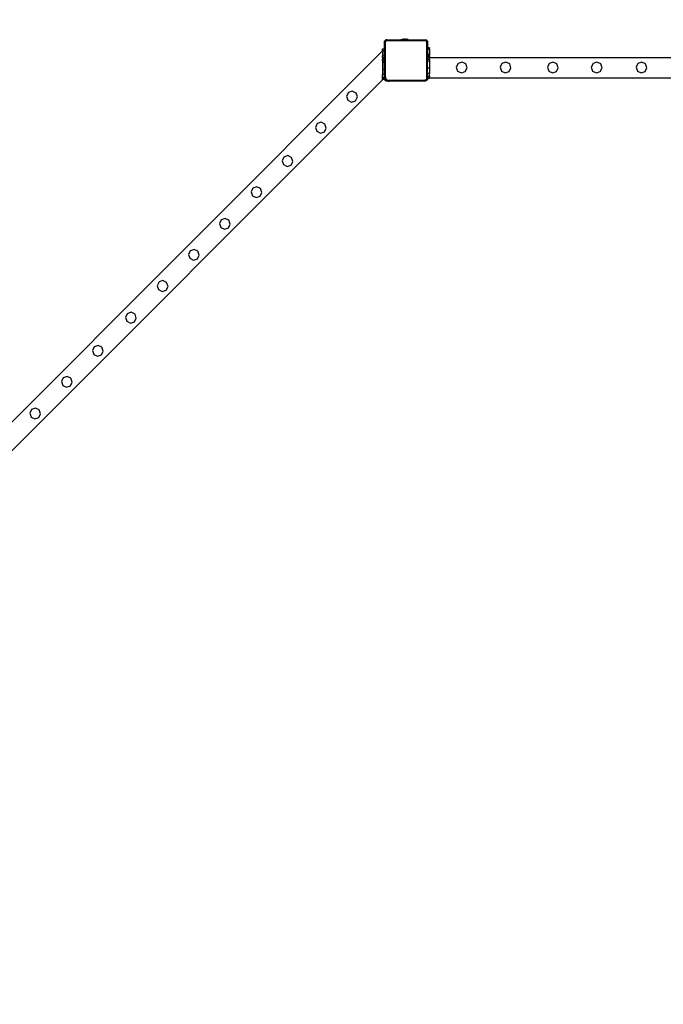
# Model space of a CAD drawing. Units: inches. Extents: x 8881 to 12636, y -785 to 1183.
# Drawn here: x 9520 to 9646, y 800 to 994 of the extents above; entities that cross this region are included whole.
import ezdxf

# ---------------------------------------------------------------- set-up
doc = ezdxf.new("R2010")
doc.units = ezdxf.units.IN
doc.header["$MEASUREMENT"] = 0
doc.layers.add('VP-EQ', color=7, linetype='Continuous', true_color=0x8a3492, plot=False)
doc.styles.get("Standard").update_dxf_attribs({"font": 'arial.ttf'})
doc.dimstyles.get("Standard").update_dxf_attribs({"dimtxt": 14, "dimasz": 20, "dimexe": 20, "dimexo": 50, "dimgap": 20, "dimtad": 0, "dimdec": 0, "dimzin": 0, "dimdsep": 46, "dimtxsty": 'Standard', "dimcen": -0.09, "dimadec": 0, "dimazin": 0, "dimtfac": 1, "dimtdec": 4, "dimtofl": 0, "dimtmove": 0, "dimatfit": 3, "dimfxl": 70, "dimfxlon": 1, "dimtolj": 1, "dimtzin": 0, "dimarcsym": 0})

# ---------------------------------------------------------------- blocks, each defined once
blk = doc.blocks.new('2408A')
at = {"layer": 'VP-EQ', "color": 0}
for p, q in [((9591.72, 989.41), (9591.77, 989.47)), ((9591.72, 989.41), (9591.77, 989.47)), ((9591.72, 989.25), (9591.72, 989.41)), ((9591.72, 989.25), (9591.72, 989.41)), ((9591.73, 989.36), (9591.72, 989.25)), ((9591.73, 989.36), (9591.72, 989.25)), ((9591.72, 987.87), (9591.72, 989.25)), ((9591.72, 987.87), (9591.72, 989.25)), ((9591.77, 989.47), (9591.73, 989.36)), ((9591.77, 989.47), (9591.73, 989.36)), ((9591.78, 989.48), (9591.77, 989.47)), ((9591.78, 989.48), (9591.77, 989.47)), ((9591.78, 989.48), (9591.92, 989.61)), ((9591.78, 989.48), (9591.92, 989.61)), ((9591.84, 989.55), (9591.78, 989.48)), ((9591.84, 989.55), (9591.78, 989.48)), ((9591.92, 989.61), (9591.84, 989.55)), ((9591.92, 989.61), (9591.84, 989.55)), ((9591.9, 989.32), (9591.89, 989.24)), ((9591.9, 989.32), (9591.89, 989.24)), ((9591.89, 982.37), (9591.89, 989.24)), ((9591.89, 982.37), (9591.89, 989.24)), ((9591.93, 989.38), (9591.9, 989.32)), ((9591.93, 989.38), (9591.9, 989.32)), ((9591.94, 989.62), (9591.92, 989.61)), ((9591.94, 989.62), (9591.92, 989.61)), ((9591.97, 989.43), (9591.93, 989.38)), ((9591.97, 989.43), (9591.93, 989.38)), ((9591.94, 989.62), (9591.99, 989.68)), ((9591.94, 989.62), (9591.99, 989.68)), ((9592.04, 989.66), (9591.94, 989.62)), ((9592.04, 989.66), (9591.94, 989.62)), ((9592.03, 989.47), (9591.97, 989.43)), ((9592.03, 989.47), (9591.97, 989.43)), ((9591.99, 989.68), (9592.16, 989.68)), ((9591.99, 989.68), (9592.16, 989.68)), ((9592.09, 989.5), (9592.03, 989.47)), ((9592.09, 989.5), (9592.03, 989.47)), ((9592.16, 989.68), (9592.04, 989.66)), ((9592.16, 989.68), (9592.04, 989.66)), ((9592.17, 989.51), (9592.09, 989.5)), ((9592.17, 989.51), (9592.09, 989.5)), ((9592.16, 989.68), (9594.92, 989.68)), ((9592.16, 989.68), (9594.92, 989.68)), ((9592.17, 989.51), (9599.68, 989.51)), ((9592.17, 989.51), (9599.68, 989.51)), ((9594.92, 989.73), (9594.93, 989.73)), ((9594.92, 989.73), (9594.92, 989.68)), ((9594.92, 989.73), (9594.93, 989.73)), ((9594.92, 989.73), (9594.92, 989.68)), ((9594.92, 989.68), (9596.38, 989.68)), ((9594.92, 989.68), (9596.38, 989.68)), ((9594.93, 989.73), (9595.22, 989.78)), ((9594.93, 989.73), (9595.22, 989.78)), ((9594.93, 989.73), (9596.38, 989.73)), ((9594.93, 989.73), (9596.38, 989.73)), ((9595.22, 989.78), (9595.37, 989.78)), ((9595.22, 989.78), (9595.37, 989.78)), ((9595.37, 989.78), (9595.37, 989.76)), ((9595.37, 989.78), (9595.42, 989.78)), ((9595.37, 989.78), (9595.37, 989.76)), ((9595.37, 989.78), (9595.42, 989.78)), ((9595.42, 989.76), (9595.37, 989.76)), ((9595.42, 989.76), (9595.37, 989.76)), ((9595.42, 989.78), (9595.42, 989.76)), ((9595.6, 989.78), (9595.42, 989.78)), ((9595.42, 989.78), (9595.42, 989.76)), ((9595.6, 989.78), (9595.42, 989.78)), ((9595.42, 989.76), (9595.6, 989.76)), ((9595.42, 989.76), (9595.6, 989.76)), ((9595.6, 989.78), (9595.6, 989.76)), ((9595.6, 989.78), (9595.7, 989.78)), ((9595.6, 989.78), (9595.6, 989.76)), ((9595.6, 989.78), (9595.7, 989.78)), ((9595.6, 989.76), (9595.7, 989.76)), ((9595.6, 989.76), (9595.7, 989.76)), ((9595.7, 989.78), (9595.7, 989.76)), ((9595.7, 989.78), (9595.88, 989.78)), ((9595.7, 989.78), (9595.7, 989.76)), ((9595.7, 989.78), (9595.88, 989.78)), ((9595.7, 989.76), (9595.88, 989.76)), ((9595.7, 989.76), (9595.88, 989.76)), ((9595.88, 989.78), (9595.88, 989.76)), ((9595.93, 989.78), (9595.88, 989.78)), ((9595.88, 989.78), (9595.88, 989.76)), ((9595.93, 989.78), (9595.88, 989.78)), ((9595.88, 989.76), (9595.93, 989.76)), ((9595.88, 989.76), (9595.93, 989.76)), ((9595.93, 989.78), (9595.93, 989.76)), ((9595.93, 989.78), (9596.08, 989.78)), ((9595.93, 989.78), (9595.93, 989.76)), ((9595.93, 989.78), (9596.08, 989.78)), ((9596.38, 989.73), (9596.08, 989.78)), ((9596.38, 989.73), (9596.08, 989.78)), ((9596.38, 989.73), (9596.38, 989.73)), ((9596.38, 989.73), (9596.38, 989.68)), ((9596.38, 989.73), (9596.38, 989.73)), ((9596.38, 989.73), (9596.38, 989.68)), ((9596.38, 989.68), (9599.69, 989.68)), ((9596.38, 989.68), (9599.69, 989.68)), ((9599.68, 989.51), (9599.76, 989.5)), ((9599.68, 989.51), (9599.76, 989.5)), ((9599.69, 989.68), (9599.74, 989.67)), ((9599.69, 989.68), (9599.73, 989.68)), ((9599.69, 989.68), (9599.74, 989.67)), ((9599.69, 989.68), (9599.73, 989.68)), ((9599.74, 989.67), (9599.73, 989.68)), ((9599.74, 989.67), (9599.73, 989.68)), ((9599.74, 989.67), (9599.8, 989.66)), ((9600.1, 989.38), (9599.74, 989.67)), ((9599.74, 989.67), (9599.8, 989.66)), ((9600.1, 989.38), (9599.74, 989.67)), ((9599.76, 989.5), (9599.81, 989.47)), ((9599.76, 989.5), (9599.81, 989.47)), ((9599.8, 989.66), (9599.9, 989.62)), ((9599.8, 989.66), (9599.9, 989.62)), ((9599.81, 989.47), (9599.87, 989.44)), ((9599.81, 989.47), (9599.87, 989.44)), ((9599.87, 989.44), (9599.9, 989.39)), ((9599.87, 989.44), (9599.9, 989.39)), ((9599.9, 989.62), (9599.99, 989.56)), ((9599.9, 989.62), (9599.99, 989.56)), ((9599.9, 989.39), (9599.93, 989.33)), ((9599.9, 989.39), (9599.93, 989.33)), ((9599.93, 989.33), (9599.94, 989.26)), ((9599.93, 989.33), (9599.94, 989.26)), ((9599.94, 989.26), (9599.94, 982.06)), ((9599.94, 989.26), (9599.94, 982.06)), ((9600.06, 989.48), (9599.99, 989.56)), ((9600.06, 989.48), (9599.99, 989.56)), ((9600.06, 989.48), (9600.1, 989.38)), ((9600.06, 989.48), (9600.1, 989.38)), ((9600.1, 989.38), (9600.12, 989.27)), ((9600.12, 989.36), (9600.1, 989.38)), ((9600.1, 989.38), (9600.12, 989.27)), ((9600.12, 989.36), (9600.1, 989.38)), ((9600.12, 989.36), (9600.12, 989.27)), ((9600.12, 989.36), (9600.12, 989.27)), ((9600.12, 989.27), (9600.12, 988.09)), ((9600.12, 989.27), (9600.12, 988.09)), ((9591.32, 987.47), (9415.87, 812.02)), ((9591.32, 987.47), (9415.87, 812.02)), ((9591.32, 987.87), (9591.72, 987.87)), ((9591.32, 987.47), (9591.32, 987.87)), ((9591.32, 987.87), (9591.72, 987.87)), ((9591.32, 987.47), (9591.32, 987.87)), ((9591.72, 987.47), (9591.32, 987.47)), ((9591.32, 987.47), (9591.32, 986.51)), ((9591.72, 987.47), (9591.32, 987.47)), ((9591.32, 987.47), (9591.32, 986.51)), ((9591.32, 986.51), (9591.72, 986.5)), ((9591.32, 986.5), (9591.32, 986.51)), ((9591.32, 986.51), (9591.72, 986.5)), ((9591.32, 986.5), (9591.32, 986.51)), ((9591.32, 986.5), (9591.72, 986.5)), ((9591.32, 986.19), (9591.32, 986.5)), ((9591.32, 986.5), (9591.72, 986.5)), ((9591.32, 986.19), (9591.32, 986.5)), ((9591.72, 987.47), (9591.72, 987.87)), ((9591.72, 987.47), (9591.72, 987.87)), ((9591.72, 986.5), (9591.72, 987.47)), ((9591.72, 986.5), (9591.72, 987.47)), ((9591.72, 986.5), (9591.72, 986.19)), ((9591.72, 986.5), (9591.72, 986.19)), ((9600.52, 988.09), (9600.12, 988.09)), ((9600.12, 988.09), (9600.12, 988.02)), ((9600.52, 988.09), (9600.12, 988.09)), ((9600.12, 988.09), (9600.12, 988.02)), ((9600.52, 988.02), (9600.12, 988.02)), ((9600.12, 988.02), (9600.12, 987.79)), ((9600.52, 988.02), (9600.12, 988.02)), ((9600.12, 988.02), (9600.12, 987.79)), ((9600.52, 987.79), (9600.12, 987.79)), ((9600.12, 987.79), (9600.12, 986.8)), ((9600.52, 987.79), (9600.12, 987.79)), ((9600.12, 987.79), (9600.12, 986.8)), ((9600.52, 986.8), (9600.12, 986.8)), ((9600.12, 986.73), (9600.12, 986.8)), ((9600.52, 986.8), (9600.12, 986.8)), ((9600.12, 986.73), (9600.12, 986.8)), ((9600.52, 986.73), (9600.12, 986.73)), ((9600.52, 986.72), (9600.12, 986.73)), ((9600.12, 986.73), (9600.12, 986.57)), ((9600.52, 986.73), (9600.12, 986.73)), ((9600.52, 986.72), (9600.12, 986.73)), ((9600.12, 986.73), (9600.12, 986.57)), ((9600.52, 986.57), (9600.12, 986.57)), ((9600.12, 986.57), (9600.12, 986.49)), ((9600.52, 986.57), (9600.12, 986.57)), ((9600.12, 986.57), (9600.12, 986.49)), ((9600.52, 988.09), (9600.52, 988.02)), ((9600.52, 988.09), (9600.52, 988.02)), ((9600.52, 987.79), (9600.52, 988.02)), ((9600.52, 987.79), (9600.52, 988.02)), ((9600.52, 987.79), (9600.52, 986.8)), ((9600.52, 987.79), (9600.52, 986.8)), ((9600.52, 986.8), (9600.52, 986.73)), ((9600.52, 986.8), (9600.52, 986.73)), ((9600.52, 986.73), (9600.52, 986.72)), ((9600.52, 986.73), (9600.52, 986.72)), ((9600.52, 986.57), (9600.52, 986.72)), ((9600.52, 986.57), (9600.52, 986.72)), ((9600.52, 986.57), (9600.52, 986.49)), ((9600.52, 986.57), (9600.52, 986.49)), ((9591.32, 986.19), (9591.72, 986.19)), ((9591.32, 986.19), (9591.32, 985.87)), ((9591.32, 986.19), (9591.72, 986.19)), ((9591.32, 986.19), (9591.32, 985.87)), ((9591.32, 985.55), (9591.32, 985.87)), ((9591.32, 985.87), (9591.72, 985.87)), ((9591.32, 985.55), (9591.32, 985.87)), ((9591.32, 985.87), (9591.72, 985.87)), ((9591.32, 985.55), (9591.72, 985.55)), ((9591.32, 985.55), (9591.32, 985.24)), ((9591.32, 985.55), (9591.72, 985.55)), ((9591.32, 985.55), (9591.32, 985.24)), ((9591.32, 985.24), (9591.72, 985.24)), ((9591.32, 985.24), (9591.72, 985.24)), ((9591.32, 985.24), (9591.32, 983.87)), ((9591.32, 985.24), (9591.72, 985.24)), ((9591.32, 985.24), (9591.72, 985.24)), ((9591.32, 985.24), (9591.32, 983.87)), ((9591.72, 985.87), (9591.72, 986.19)), ((9591.72, 985.87), (9591.72, 986.19)), ((9591.72, 985.55), (9591.72, 985.87)), ((9591.72, 985.55), (9591.72, 985.87)), ((9591.72, 985.24), (9591.72, 985.55)), ((9591.72, 985.24), (9591.72, 985.55)), ((9591.72, 985.24), (9591.72, 985.24)), ((9591.72, 983.87), (9591.72, 985.24)), ((9591.72, 985.24), (9591.72, 985.24)), ((9591.72, 983.87), (9591.72, 985.24)), ((9600.12, 986.49), (9600.52, 986.49)), ((9600.12, 986.41), (9600.12, 986.49)), ((9600.12, 986.49), (9600.52, 986.49)), ((9600.12, 986.41), (9600.12, 986.49)), ((9600.52, 986.41), (9600.12, 986.41)), ((9600.12, 986.09), (9600.12, 986.41)), ((9600.52, 986.41), (9600.12, 986.41)), ((9600.12, 986.09), (9600.12, 986.41)), ((9600.52, 986.09), (9600.12, 986.09)), ((9600.12, 985.78), (9600.12, 986.09)), ((9600.52, 986.09), (9600.12, 986.09)), ((9600.12, 985.78), (9600.12, 986.09)), ((9600.52, 985.78), (9600.12, 985.78)), ((9600.12, 985.46), (9600.12, 985.78)), ((9600.52, 985.78), (9600.12, 985.78)), ((9600.12, 985.46), (9600.12, 985.78)), ((9600.52, 985.46), (9600.12, 985.46)), ((9600.52, 985.46), (9600.12, 985.46)), ((9600.12, 985.46), (9600.12, 985.46)), ((9600.12, 984.09), (9600.12, 985.46)), ((9600.52, 985.46), (9600.12, 985.46)), ((9600.52, 985.46), (9600.12, 985.46)), ((9600.12, 985.46), (9600.12, 985.46)), ((9600.12, 984.09), (9600.12, 985.46)), ((9600.52, 986.41), (9600.52, 986.49)), ((9600.52, 986.41), (9600.52, 986.49)), ((9600.52, 986.41), (9600.52, 986.09)), ((9600.52, 986.41), (9600.52, 986.09)), ((9841.32, 986.09), (9600.52, 986.09)), ((9600.52, 985.78), (9600.52, 986.09)), ((9841.32, 986.09), (9600.52, 986.09)), ((9600.52, 985.78), (9600.52, 986.09)), ((9600.52, 985.78), (9600.52, 985.46)), ((9600.52, 985.78), (9600.52, 985.46)), ((9600.52, 985.46), (9600.52, 984.09)), ((9600.52, 985.46), (9600.52, 984.09)), ((9606.16, 985.02), (9605.81, 984.28)), ((9606.16, 985.02), (9605.81, 984.28)), ((9606.93, 985.28), (9606.16, 985.02)), ((9606.93, 985.28), (9606.16, 985.02)), ((9607.67, 984.92), (9606.93, 985.28)), ((9607.67, 984.92), (9606.93, 985.28)), ((9607.92, 984.15), (9607.67, 984.92)), ((9607.92, 984.15), (9607.67, 984.92)), ((9614.79, 985.02), (9614.44, 984.28)), ((9614.79, 985.02), (9614.44, 984.28)), ((9615.56, 985.28), (9614.79, 985.02)), ((9615.56, 985.28), (9614.79, 985.02)), ((9616.3, 984.92), (9615.56, 985.28)), ((9616.3, 984.92), (9615.56, 985.28)), ((9616.55, 984.15), (9616.3, 984.92)), ((9616.55, 984.15), (9616.3, 984.92)), ((9624.06, 985.02), (9623.71, 984.28)), ((9624.06, 985.02), (9623.71, 984.28)), ((9624.83, 985.28), (9624.06, 985.02)), ((9624.83, 985.28), (9624.06, 985.02)), ((9625.57, 984.92), (9624.83, 985.28)), ((9625.57, 984.92), (9624.83, 985.28)), ((9625.82, 984.15), (9625.57, 984.92)), ((9625.82, 984.15), (9625.57, 984.92)), ((9632.69, 985.02), (9632.34, 984.28)), ((9632.69, 985.02), (9632.34, 984.28)), ((9633.46, 985.28), (9632.69, 985.02)), ((9633.46, 985.28), (9632.69, 985.02)), ((9634.2, 984.92), (9633.46, 985.28)), ((9634.2, 984.92), (9633.46, 985.28)), ((9634.45, 984.15), (9634.2, 984.92)), ((9634.45, 984.15), (9634.2, 984.92)), ((9641.49, 985.02), (9641.14, 984.28)), ((9641.49, 985.02), (9641.14, 984.28)), ((9642.26, 985.28), (9641.49, 985.02)), ((9642.26, 985.28), (9641.49, 985.02)), ((9643, 984.92), (9642.26, 985.28)), ((9643, 984.92), (9642.26, 985.28)), ((9643.25, 984.15), (9643, 984.92)), ((9643.25, 984.15), (9643, 984.92)), ((9591.32, 983.87), (9591.72, 983.87)), ((9591.32, 983.87), (9591.32, 982.87)), ((9591.32, 983.87), (9591.72, 983.87)), ((9591.32, 983.87), (9591.32, 982.87)), ((9591.72, 982.87), (9591.32, 982.87)), ((9591.32, 982.27), (9591.32, 982.87)), ((9591.72, 982.87), (9591.32, 982.87)), ((9591.32, 982.27), (9591.32, 982.87)), ((9591.72, 982.87), (9591.72, 983.87)), ((9591.72, 982.87), (9591.72, 983.87)), ((9591.72, 982.35), (9591.72, 982.87)), ((9591.72, 982.35), (9591.72, 982.87)), ((9600.52, 984.09), (9600.12, 984.09)), ((9600.12, 983.09), (9600.12, 984.09)), ((9600.52, 984.09), (9600.12, 984.09)), ((9600.12, 983.09), (9600.12, 984.09)), ((9600.12, 983.09), (9600.52, 983.09)), ((9600.12, 982.49), (9600.12, 983.09)), ((9600.12, 983.09), (9600.52, 983.09)), ((9600.12, 982.49), (9600.12, 983.09)), ((9600.52, 984.09), (9600.52, 983.09)), ((9600.52, 984.09), (9600.52, 983.09)), ((9600.52, 982.49), (9600.52, 983.09)), ((9600.52, 982.49), (9600.52, 983.09)), ((9605.81, 984.28), (9606.07, 983.51)), ((9605.81, 984.28), (9606.07, 983.51)), ((9606.07, 983.51), (9606.81, 983.15)), ((9606.07, 983.51), (9606.81, 983.15)), ((9606.81, 983.15), (9607.58, 983.42)), ((9606.81, 983.15), (9607.58, 983.42)), ((9607.58, 983.42), (9607.92, 984.15)), ((9607.58, 983.42), (9607.92, 984.15)), ((9614.44, 984.28), (9614.7, 983.51)), ((9614.44, 984.28), (9614.7, 983.51)), ((9614.7, 983.51), (9615.44, 983.15)), ((9614.7, 983.51), (9615.44, 983.15)), ((9615.44, 983.15), (9616.21, 983.42)), ((9615.44, 983.15), (9616.21, 983.42)), ((9616.21, 983.42), (9616.55, 984.15)), ((9616.21, 983.42), (9616.55, 984.15)), ((9623.71, 984.28), (9623.97, 983.51)), ((9623.71, 984.28), (9623.97, 983.51)), ((9623.97, 983.51), (9624.71, 983.15)), ((9623.97, 983.51), (9624.71, 983.15)), ((9624.71, 983.15), (9625.48, 983.42)), ((9624.71, 983.15), (9625.48, 983.42)), ((9625.48, 983.42), (9625.82, 984.15)), ((9625.48, 983.42), (9625.82, 984.15)), ((9632.34, 984.28), (9632.6, 983.51)), ((9632.34, 984.28), (9632.6, 983.51)), ((9632.6, 983.51), (9633.34, 983.15)), ((9632.6, 983.51), (9633.34, 983.15)), ((9633.34, 983.15), (9634.11, 983.42)), ((9633.34, 983.15), (9634.11, 983.42)), ((9634.11, 983.42), (9634.45, 984.15)), ((9634.11, 983.42), (9634.45, 984.15)), ((9641.14, 984.28), (9641.4, 983.51)), ((9641.14, 984.28), (9641.4, 983.51)), ((9641.4, 983.51), (9642.14, 983.15)), ((9641.4, 983.51), (9642.14, 983.15)), ((9642.14, 983.15), (9642.91, 983.42)), ((9642.14, 983.15), (9642.91, 983.42)), ((9642.91, 983.42), (9643.25, 984.15)), ((9642.91, 983.42), (9643.25, 984.15)), ((9591.32, 981.82), (9421.52, 812.02)), ((9591.32, 981.82), (9421.52, 812.02)), ((9591.72, 982.27), (9591.32, 982.27)), ((9591.32, 982.17), (9591.32, 982.27)), ((9591.72, 982.27), (9591.32, 982.27)), ((9591.32, 982.17), (9591.32, 982.27)), ((9591.32, 982.17), (9591.72, 982.17)), ((9591.32, 981.87), (9591.32, 982.17)), ((9591.32, 982.17), (9591.72, 982.17)), ((9591.32, 981.87), (9591.32, 982.17)), ((9591.72, 981.87), (9591.32, 981.87)), ((9591.32, 981.87), (9591.32, 981.82)), ((9591.72, 981.87), (9591.32, 981.87)), ((9591.32, 981.87), (9591.32, 981.82)), ((9591.72, 982.35), (9591.75, 982.14)), ((9591.72, 982.27), (9591.72, 982.35)), ((9591.72, 982.35), (9591.75, 982.14)), ((9591.72, 982.27), (9591.72, 982.35)), ((9591.72, 982.17), (9591.72, 982.27)), ((9591.72, 982.17), (9591.72, 982.27)), ((9591.72, 981.87), (9591.72, 982.17)), ((9591.72, 981.87), (9591.72, 982.17)), ((9591.72, 981.81), (9591.72, 981.87)), ((9591.72, 981.81), (9591.72, 981.87)), ((9592.02, 981.51), (9591.72, 981.81)), ((9592.02, 981.51), (9591.72, 981.81)), ((9591.75, 982.14), (9591.83, 981.93)), ((9591.75, 982.14), (9591.83, 981.93)), ((9591.83, 981.93), (9591.97, 981.76)), ((9591.83, 981.93), (9591.97, 981.76)), ((9591.89, 982.37), (9591.92, 982.18)), ((9591.89, 982.37), (9591.92, 982.18)), ((9591.92, 982.18), (9591.99, 982.02)), ((9591.92, 982.18), (9591.99, 982.02)), ((9591.97, 981.76), (9592.15, 981.62)), ((9591.97, 981.76), (9592.15, 981.62)), ((9591.99, 982.02), (9592.1, 981.88)), ((9591.99, 982.02), (9592.1, 981.88)), ((9592.59, 981.51), (9592.02, 981.51)), ((9592.59, 981.51), (9592.02, 981.51)), ((9592.1, 981.88), (9592.24, 981.77)), ((9592.1, 981.88), (9592.24, 981.77)), ((9592.15, 981.62), (9592.37, 981.54)), ((9592.15, 981.62), (9592.37, 981.54)), ((9592.24, 981.77), (9592.41, 981.71)), ((9592.24, 981.77), (9592.41, 981.71)), ((9592.37, 981.54), (9592.59, 981.51)), ((9592.37, 981.54), (9592.59, 981.51)), ((9592.41, 981.71), (9592.61, 981.68)), ((9592.41, 981.71), (9592.61, 981.68)), ((9599.55, 981.51), (9592.59, 981.51)), ((9599.55, 981.51), (9592.59, 981.51)), ((9599.54, 981.68), (9592.61, 981.68)), ((9599.54, 981.68), (9592.61, 981.68)), ((9599.65, 981.7), (9599.54, 981.68)), ((9599.65, 981.7), (9599.54, 981.68)), ((9599.7, 981.53), (9599.55, 981.51)), ((9599.7, 981.53), (9599.55, 981.51)), ((9599.73, 981.51), (9599.55, 981.51)), ((9599.73, 981.51), (9599.55, 981.51)), ((9599.75, 981.73), (9599.65, 981.7)), ((9599.75, 981.73), (9599.65, 981.7)), ((9599.82, 981.58), (9599.7, 981.53)), ((9599.82, 981.58), (9599.7, 981.53)), ((9599.82, 981.58), (9599.73, 981.51)), ((9599.82, 981.58), (9599.73, 981.51)), ((9599.82, 981.79), (9599.75, 981.73)), ((9599.82, 981.79), (9599.75, 981.73)), ((9599.89, 981.87), (9599.82, 981.79)), ((9599.89, 981.87), (9599.82, 981.79)), ((9599.97, 981.69), (9599.82, 981.58)), ((9599.97, 981.69), (9599.82, 981.58)), ((9599.83, 981.58), (9599.82, 981.58)), ((9599.83, 981.58), (9599.82, 981.58)), ((9599.95, 981.67), (9599.83, 981.58)), ((9599.95, 981.67), (9599.83, 981.58)), ((9599.92, 981.96), (9599.89, 981.87)), ((9599.92, 981.96), (9599.89, 981.87)), ((9599.94, 982.06), (9599.92, 981.96)), ((9599.94, 982.06), (9599.92, 981.96)), ((9599.97, 981.69), (9599.95, 981.67)), ((9599.97, 981.69), (9599.95, 981.67)), ((9600.12, 981.81), (9599.97, 981.69)), ((9600.12, 981.81), (9599.97, 981.69)), ((9600.04, 981.78), (9599.97, 981.69)), ((9600.04, 981.78), (9599.97, 981.69)), ((9600.1, 981.91), (9600.04, 981.78)), ((9600.1, 981.91), (9600.04, 981.78)), ((9600.12, 982.05), (9600.1, 981.91)), ((9600.12, 982.05), (9600.1, 981.91)), ((9600.12, 982.49), (9600.52, 982.49)), ((9600.12, 982.39), (9600.12, 982.49)), ((9600.12, 982.49), (9600.52, 982.49)), ((9600.12, 982.39), (9600.12, 982.49)), ((9600.52, 982.39), (9600.12, 982.39)), ((9600.12, 982.09), (9600.12, 982.39)), ((9600.52, 982.39), (9600.12, 982.39)), ((9600.12, 982.09), (9600.12, 982.39)), ((9600.12, 982.09), (9600.52, 982.09)), ((9600.12, 982.09), (9600.12, 982.05)), ((9600.12, 982.09), (9600.52, 982.09)), ((9600.12, 982.09), (9600.12, 982.05)), ((9600.12, 982.05), (9600.12, 981.81)), ((9600.12, 982.05), (9600.12, 981.81)), ((9600.52, 982.49), (9600.52, 982.39)), ((9600.52, 982.49), (9600.52, 982.39)), ((9600.52, 982.09), (9600.52, 982.39)), ((9600.52, 982.09), (9600.52, 982.39)), ((9841.32, 982.09), (9600.52, 982.09)), ((9841.32, 982.09), (9600.52, 982.09)), ((9584.59, 979.29), (9584.24, 978.56)), ((9584.59, 979.29), (9584.24, 978.56)), ((9585.36, 979.56), (9584.59, 979.29)), ((9585.36, 979.56), (9584.59, 979.29)), ((9586.1, 979.2), (9585.36, 979.56)), ((9586.1, 979.2), (9585.36, 979.56)), ((9586.36, 978.43), (9586.1, 979.2)), ((9586.36, 978.43), (9586.1, 979.2)), ((9584.24, 978.56), (9584.51, 977.79)), ((9584.24, 978.56), (9584.51, 977.79)), ((9584.51, 977.79), (9585.23, 977.43)), ((9584.51, 977.79), (9585.23, 977.43)), ((9585.23, 977.43), (9586, 977.7)), ((9585.23, 977.43), (9586, 977.7)), ((9586, 977.7), (9586.36, 978.43)), ((9586, 977.7), (9586.36, 978.43)), ((9578.49, 973.19), (9578.13, 972.46)), ((9578.49, 973.19), (9578.13, 972.46)), ((9579.26, 973.45), (9578.49, 973.19)), ((9579.26, 973.45), (9578.49, 973.19)), ((9579.99, 973.1), (9579.26, 973.45)), ((9579.99, 973.1), (9579.26, 973.45)), ((9580.26, 972.33), (9579.99, 973.1)), ((9580.26, 972.33), (9579.99, 973.1)), ((9578.13, 972.46), (9578.41, 971.69)), ((9578.13, 972.46), (9578.41, 971.69)), ((9578.41, 971.69), (9579.13, 971.33)), ((9578.41, 971.69), (9579.13, 971.33)), ((9579.13, 971.33), (9579.9, 971.59)), ((9579.13, 971.33), (9579.9, 971.59)), ((9579.9, 971.59), (9580.26, 972.33)), ((9579.9, 971.59), (9580.26, 972.33)), ((9571.94, 966.63), (9571.58, 965.9)), ((9571.94, 966.63), (9571.58, 965.9)), ((9571.58, 965.9), (9571.85, 965.14)), ((9571.58, 965.9), (9571.85, 965.14)), ((9572.71, 966.9), (9571.94, 966.63)), ((9572.71, 966.9), (9571.94, 966.63)), ((9573.44, 966.54), (9572.71, 966.9)), ((9573.44, 966.54), (9572.71, 966.9)), ((9573.35, 965.04), (9573.7, 965.77)), ((9573.35, 965.04), (9573.7, 965.77)), ((9573.7, 965.77), (9573.44, 966.54)), ((9573.7, 965.77), (9573.44, 966.54)), ((9571.85, 965.14), (9572.58, 964.77)), ((9571.85, 965.14), (9572.58, 964.77)), ((9572.58, 964.77), (9573.35, 965.04)), ((9572.58, 964.77), (9573.35, 965.04)), ((9565.83, 960.53), (9565.48, 959.8)), ((9565.83, 960.53), (9565.48, 959.8)), ((9565.48, 959.8), (9565.75, 959.03)), ((9565.48, 959.8), (9565.75, 959.03)), ((9566.6, 960.8), (9565.83, 960.53)), ((9566.6, 960.8), (9565.83, 960.53)), ((9567.34, 960.44), (9566.6, 960.8)), ((9567.34, 960.44), (9566.6, 960.8)), ((9567.25, 958.94), (9567.6, 959.67)), ((9567.25, 958.94), (9567.6, 959.67)), ((9567.6, 959.67), (9567.34, 960.44)), ((9567.6, 959.67), (9567.34, 960.44)), ((9565.75, 959.03), (9566.47, 958.67)), ((9565.75, 959.03), (9566.47, 958.67)), ((9566.47, 958.67), (9567.25, 958.94)), ((9566.47, 958.67), (9567.25, 958.94)), ((9559.61, 954.31), (9559.25, 953.58)), ((9559.61, 954.31), (9559.25, 953.58)), ((9560.38, 954.57), (9559.61, 954.31)), ((9560.38, 954.57), (9559.61, 954.31)), ((9561.11, 954.22), (9560.38, 954.57)), ((9561.11, 954.22), (9560.38, 954.57)), ((9561.38, 953.45), (9561.11, 954.22)), ((9561.38, 953.45), (9561.11, 954.22)), ((9559.25, 953.58), (9559.53, 952.81)), ((9559.25, 953.58), (9559.53, 952.81)), ((9559.53, 952.81), (9560.25, 952.45)), ((9559.53, 952.81), (9560.25, 952.45)), ((9560.25, 952.45), (9561.02, 952.71)), ((9560.25, 952.45), (9561.02, 952.71)), ((9561.02, 952.71), (9561.38, 953.45)), ((9561.02, 952.71), (9561.38, 953.45)), ((9553.53, 948.23), (9553.17, 947.49)), ((9553.53, 948.23), (9553.17, 947.49)), ((9554.3, 948.49), (9553.53, 948.23)), ((9554.3, 948.49), (9553.53, 948.23)), ((9555.03, 948.14), (9554.3, 948.49)), ((9555.03, 948.14), (9554.3, 948.49)), ((9555.3, 947.37), (9555.03, 948.14)), ((9555.3, 947.37), (9555.03, 948.14)), ((9553.17, 947.49), (9553.44, 946.73)), ((9553.17, 947.49), (9553.44, 946.73)), ((9553.44, 946.73), (9554.17, 946.37)), ((9553.44, 946.73), (9554.17, 946.37)), ((9554.17, 946.37), (9554.94, 946.63)), ((9554.17, 946.37), (9554.94, 946.63)), ((9554.94, 946.63), (9555.3, 947.37)), ((9554.94, 946.63), (9555.3, 947.37)), ((9547.38, 942.08), (9547.02, 941.34)), ((9547.38, 942.08), (9547.02, 941.34)), ((9548.15, 942.34), (9547.38, 942.08)), ((9548.15, 942.34), (9547.38, 942.08)), ((9548.88, 941.98), (9548.15, 942.34)), ((9548.88, 941.98), (9548.15, 942.34)), ((9547.02, 941.34), (9547.29, 940.58)), ((9547.02, 941.34), (9547.29, 940.58)), ((9547.29, 940.58), (9548.02, 940.22)), ((9547.29, 940.58), (9548.02, 940.22)), ((9548.02, 940.22), (9548.79, 940.48)), ((9548.02, 940.22), (9548.79, 940.48)), ((9548.79, 940.48), (9549.15, 941.21)), ((9548.79, 940.48), (9549.15, 941.21)), ((9549.15, 941.21), (9548.88, 941.98)), ((9549.15, 941.21), (9548.88, 941.98)), ((9541.15, 935.85), (9540.8, 935.12)), ((9541.15, 935.85), (9540.8, 935.12)), ((9540.8, 935.12), (9541.07, 934.36)), ((9540.8, 935.12), (9541.07, 934.36)), ((9541.07, 934.36), (9541.8, 933.99)), ((9541.07, 934.36), (9541.8, 933.99)), ((9541.93, 936.12), (9541.15, 935.85)), ((9541.93, 936.12), (9541.15, 935.85)), ((9542.66, 935.76), (9541.93, 936.12)), ((9542.66, 935.76), (9541.93, 936.12)), ((9542.57, 934.26), (9542.92, 934.99)), ((9542.57, 934.26), (9542.92, 934.99)), ((9542.92, 934.99), (9542.66, 935.76)), ((9542.92, 934.99), (9542.66, 935.76)), ((9541.8, 933.99), (9542.57, 934.26)), ((9541.8, 933.99), (9542.57, 934.26)), ((9534.65, 929.35), (9534.3, 928.62)), ((9534.65, 929.35), (9534.3, 928.62)), ((9534.3, 928.62), (9534.57, 927.86)), ((9534.3, 928.62), (9534.57, 927.86)), ((9535.43, 929.62), (9534.65, 929.35)), ((9535.43, 929.62), (9534.65, 929.35)), ((9536.16, 929.26), (9535.43, 929.62)), ((9536.16, 929.26), (9535.43, 929.62)), ((9536.07, 927.76), (9536.42, 928.49)), ((9536.07, 927.76), (9536.42, 928.49)), ((9536.42, 928.49), (9536.16, 929.26)), ((9536.42, 928.49), (9536.16, 929.26)), ((9534.57, 927.86), (9535.3, 927.49)), ((9534.57, 927.86), (9535.3, 927.49)), ((9535.3, 927.49), (9536.07, 927.76)), ((9535.3, 927.49), (9536.07, 927.76)), ((9528.55, 923.25), (9528.2, 922.52)), ((9528.55, 923.25), (9528.2, 922.52)), ((9529.32, 923.52), (9528.55, 923.25)), ((9529.32, 923.52), (9528.55, 923.25)), ((9530.06, 923.16), (9529.32, 923.52)), ((9530.06, 923.16), (9529.32, 923.52)), ((9530.32, 922.39), (9530.06, 923.16)), ((9530.32, 922.39), (9530.06, 923.16)), ((9528.2, 922.52), (9528.47, 921.75)), ((9528.2, 922.52), (9528.47, 921.75)), ((9528.47, 921.75), (9529.19, 921.39)), ((9528.47, 921.75), (9529.19, 921.39)), ((9529.19, 921.39), (9529.96, 921.66)), ((9529.19, 921.39), (9529.96, 921.66)), ((9529.96, 921.66), (9530.32, 922.39)), ((9529.96, 921.66), (9530.32, 922.39)), ((9522.33, 917.03), (9521.97, 916.3)), ((9522.33, 917.03), (9521.97, 916.3)), ((9523.1, 917.29), (9522.33, 917.03)), ((9523.1, 917.29), (9522.33, 917.03)), ((9523.83, 916.94), (9523.1, 917.29)), ((9523.83, 916.94), (9523.1, 917.29)), ((9524.1, 916.17), (9523.83, 916.94)), ((9524.1, 916.17), (9523.83, 916.94)), ((9521.97, 916.3), (9522.25, 915.53)), ((9521.97, 916.3), (9522.25, 915.53)), ((9522.25, 915.53), (9522.97, 915.17)), ((9522.25, 915.53), (9522.97, 915.17)), ((9522.97, 915.17), (9523.74, 915.43)), ((9522.97, 915.17), (9523.74, 915.43)), ((9523.74, 915.43), (9524.1, 916.17)), ((9523.74, 915.43), (9524.1, 916.17))]:
    blk.add_line(p, q, dxfattribs=at)
blk = doc.blocks.new('*D358')
at = {"layer": 'Defpoints', "color": 0}
for p in [(12270.76, 1098.52), (9421.07, 802.82), (12270.76, 802.82)]:
    blk.add_point(p, dxfattribs=at)
at = {"layer": 'VP-EQ', "color": 0, "lineweight": -2}
for p, q in [((9421.07, 1028.52), (9421.07, 1118.52)), ((12270.76, 1028.52), (12270.76, 1118.52)), ((9441.07, 1098.52), (10804.94, 1098.52)), ((12250.76, 1098.52), (10886.89, 1098.52))]:
    blk.add_line(p, q, dxfattribs=at)
at = {"layer": 'VP-EQ', "color": 0}
for points in [[(9441.07, 1101.85), (9441.07, 1095.19), (9421.07, 1098.52)], [(12250.76, 1095.19), (12250.76, 1101.85), (12270.76, 1098.52)]]:
    blk.add_solid(points, dxfattribs=at)
at = {"layer": 'VP-EQ', "color": 0, "insert": (10845.92, 1098.52), "char_height": 14, "attachment_point": 5}
blk.add_mtext('\\A1;2850', dxfattribs=at)
blk = doc.blocks.new('*D359')
at = {"layer": 'Defpoints', "color": 0}
for p in [(12506.62, 1163.27), (9185.21, 153.32), (12506.62, 153.92)]:
    blk.add_point(p, dxfattribs=at)
at = {"layer": 'VP-EQ', "color": 0, "lineweight": -2}
for p, q in [((9185.21, 1093.27), (9185.21, 1183.27)), ((12506.62, 1093.27), (12506.62, 1183.27)), ((9205.21, 1163.27), (10804.54, 1163.27)), ((12486.62, 1163.27), (10886.39, 1163.27))]:
    blk.add_line(p, q, dxfattribs=at)
at = {"layer": 'VP-EQ', "color": 0}
for points in [[(9205.21, 1166.6), (9205.21, 1159.94), (9185.21, 1163.27)], [(12486.62, 1159.94), (12486.62, 1166.6), (12506.62, 1163.27)]]:
    blk.add_solid(points, dxfattribs=at)
at = {"layer": 'VP-EQ', "color": 0, "insert": (10845.47, 1163.27), "char_height": 14, "attachment_point": 5}
blk.add_mtext('\\A1;3325', dxfattribs=at)

msp = doc.modelspace()

# ---------------------------------------------------------------- block references
at = {"layer": 'VP-EQ', "color": 0}
msp.add_blockref('2408A', (0, 0), dxfattribs=at)

# ---------------------------------------------------------------- dimensions: what is measured, and where the dimension line sits
dim = msp.add_linear_dim(base=(12506.62, 1163.27), p1=(9185.21, 153.32), p2=(12506.62, 153.92), text='3325', dimstyle='Standard', dxfattribs=at)
dim.commit()
dim.dimension.update_dxf_attribs({"geometry": '*D359', "text_midpoint": (10845.47, 1163.27), "dimtype": 160})
dim = msp.add_linear_dim(base=(12270.76, 1098.52), p1=(9421.07, 802.82), p2=(12270.76, 802.82), dimstyle='Standard', dxfattribs=at)
dim.commit()
dim.dimension.update_dxf_attribs({"geometry": '*D358', "text_midpoint": (10845.92, 1098.52), "dimtype": 160})

doc.saveas('drawing.dxf')
